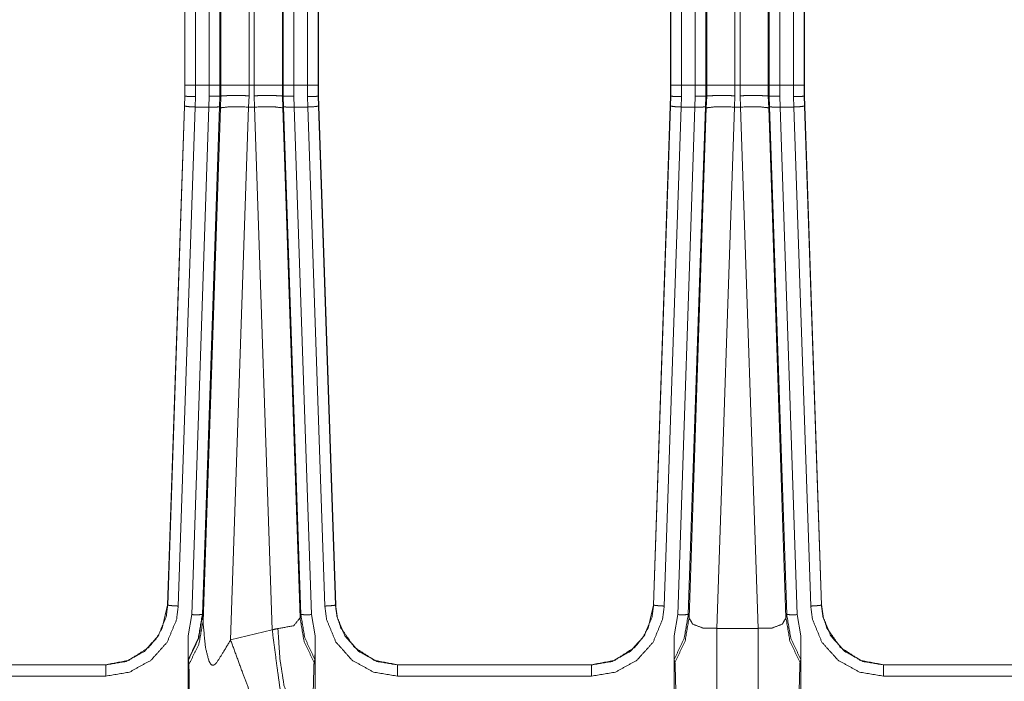
# Model space of a CAD drawing. Units: inches. Extents: x 0.56 to 9.71, y 2.86 to 7.28.
# Drawn here: x 2.31 to 3, y 3.91 to 4.38 of the extents above; entities that cross this region are included whole.
import ezdxf

# ---------------------------------------------------------------- set-up
doc = ezdxf.new("R2010")
doc.units = ezdxf.units.IN
doc.header["$MEASUREMENT"] = 0
doc.layers.add('1', color=7, linetype='Continuous', true_color=0xffffff)
doc.layers.add('Trimetric', color=7, linetype='Continuous', true_color=0xffffff)

msp = doc.modelspace()

# ---------------------------------------------------------------- linework, layer by layer
at = {"layer": '1', "color": 7, "linetype": 'Continuous', "lineweight": 13}
for p, q in [((2.44731, 4.96534), (2.44731, 4.32885)), ((2.46731, 4.32885), (2.46731, 4.96512)), ((2.47086, 4.96512), (2.47086, 4.32885)), ((2.49086, 4.32885), (2.49086, 4.96534)), ((2.79106, 4.96534), (2.79106, 4.32885)), ((2.81106, 4.32885), (2.81106, 4.96512)), ((2.81461, 4.96512), (2.81461, 4.32885)), ((2.83461, 4.32885), (2.83461, 4.96534)), ((2.43919, 4.32885), (2.43919, 4.91328)), ((2.44669, 4.91328), (2.44669, 4.32885)), ((2.49148, 4.32885), (2.49148, 4.91328)), ((2.49898, 4.91328), (2.49898, 4.32885)), ((2.50871, 4.32885), (2.50871, 4.91055)), ((2.51621, 4.91055), (2.51621, 4.32885)), ((2.51639, 4.91055), (2.51639, 4.32104)), ((2.78294, 4.32885), (2.78294, 4.91328)), ((2.79044, 4.91328), (2.79044, 4.32885)), ((2.83523, 4.32885), (2.83523, 4.91328)), ((2.84273, 4.91328), (2.84273, 4.32885)), ((2.85246, 4.32885), (2.85246, 4.91055)), ((2.85996, 4.91055), (2.85996, 4.32885)), ((2.86014, 4.91055), (2.86014, 4.32104)), ((2.42177, 4.32104), (2.42177, 4.91042)), ((2.42196, 4.32885), (2.42196, 4.91042)), ((2.42945, 4.91042), (2.42945, 4.32885)), ((2.76552, 4.32104), (2.76552, 4.91042)), ((2.76571, 4.32885), (2.76571, 4.91042)), ((2.7732, 4.91042), (2.7732, 4.32885)), ((2.42196, 4.32104), (2.42196, 4.32885)), ((2.43919, 4.32885), (2.42945, 4.32885)), ((2.42945, 4.32885), (2.42945, 4.32068)), ((2.43919, 4.32098), (2.43919, 4.32885)), ((2.44669, 4.32885), (2.44669, 4.32108)), ((2.44731, 4.32885), (2.44731, 4.32108)), ((2.47086, 4.32885), (2.46731, 4.32885)), ((2.46731, 4.32134), (2.46731, 4.32885)), ((2.47086, 4.32885), (2.47086, 4.32134)), ((2.49086, 4.32108), (2.49086, 4.32885)), ((2.49148, 4.32108), (2.49148, 4.32885)), ((2.50871, 4.32885), (2.49898, 4.32885)), ((2.49898, 4.32885), (2.49898, 4.32098)), ((2.50872, 4.32068), (2.50871, 4.32885)), ((2.51621, 4.32885), (2.51621, 4.32104)), ((2.76571, 4.32104), (2.76571, 4.32885)), ((2.78294, 4.32885), (2.7732, 4.32885)), ((2.7732, 4.32885), (2.7732, 4.32068)), ((2.78294, 4.32098), (2.78294, 4.32885)), ((2.79044, 4.32885), (2.79044, 4.32108)), ((2.79106, 4.32885), (2.79106, 4.32108)), ((2.81461, 4.32885), (2.81106, 4.32885)), ((2.81106, 4.32134), (2.81106, 4.32885)), ((2.81461, 4.32885), (2.81461, 4.32134)), ((2.83461, 4.32108), (2.83461, 4.32885)), ((2.83523, 4.32108), (2.83523, 4.32885)), ((2.85246, 4.32885), (2.84273, 4.32885)), ((2.84273, 4.32885), (2.84273, 4.32098)), ((2.85247, 4.32068), (2.85246, 4.32885)), ((2.85996, 4.32885), (2.85996, 4.32104)), ((2.42178, 4.32108), (2.40959, 3.96092)), ((2.42172, 4.31403), (2.42195, 4.32104)), ((2.42177, 4.32104), (2.42195, 4.32104)), ((2.42195, 4.32104), (2.42196, 4.32104)), ((2.42945, 4.32068), (2.42921, 4.31333)), ((2.43894, 4.31333), (2.43919, 4.32098)), ((2.44669, 4.32108), (2.44643, 4.31353)), ((2.44731, 4.32108), (2.44669, 4.32108)), ((2.44669, 4.32108), (2.44669, 4.32108)), ((2.44731, 4.32108), (2.44703, 4.31278)), ((2.44731, 4.32108), (2.44731, 4.32108)), ((2.46701, 4.31333), (2.46731, 4.32134)), ((2.47086, 4.32134), (2.47116, 4.31333)), ((2.49086, 4.32108), (2.49086, 4.32108)), ((2.49114, 4.31278), (2.49086, 4.32108)), ((2.49148, 4.32108), (2.49086, 4.32108)), ((2.49173, 4.31353), (2.49148, 4.32108)), ((2.49148, 4.32108), (2.49148, 4.32108)), ((2.49898, 4.32098), (2.49923, 4.31333)), ((2.50896, 4.31333), (2.50872, 4.32068)), ((2.51621, 4.32104), (2.51645, 4.31403)), ((2.51621, 4.32104), (2.51639, 4.32104)), ((2.51621, 4.32104), (2.51621, 4.32104)), ((2.52858, 3.96092), (2.51639, 4.32108)), ((2.76553, 4.32108), (2.75334, 3.96092)), ((2.76547, 4.31403), (2.7657, 4.32104)), ((2.76552, 4.32104), (2.7657, 4.32104)), ((2.7657, 4.32104), (2.76571, 4.32104)), ((2.7732, 4.32068), (2.77296, 4.31333)), ((2.78269, 4.31333), (2.78294, 4.32098)), ((2.79044, 4.32108), (2.79018, 4.31353)), ((2.79044, 4.32108), (2.79106, 4.32108)), ((2.79044, 4.32108), (2.79044, 4.32108)), ((2.79106, 4.32108), (2.79078, 4.31278)), ((2.79106, 4.32108), (2.79106, 4.32108)), ((2.81076, 4.31333), (2.81106, 4.32134)), ((2.81461, 4.32134), (2.81491, 4.31333)), ((2.83461, 4.32108), (2.83523, 4.32108)), ((2.83461, 4.32108), (2.83461, 4.32108)), ((2.83489, 4.31278), (2.83461, 4.32108)), ((2.83523, 4.32108), (2.83523, 4.32108)), ((2.83548, 4.31353), (2.83523, 4.32108)), ((2.84273, 4.32098), (2.84298, 4.31333)), ((2.85271, 4.31333), (2.85247, 4.32068)), ((2.85996, 4.32104), (2.86014, 4.32104)), ((2.85996, 4.32104), (2.8602, 4.31403)), ((2.85996, 4.32104), (2.85996, 4.32104)), ((2.87233, 3.96092), (2.86014, 4.32108)), ((2.40977, 3.96091), (2.42172, 4.31403)), ((2.42921, 4.31333), (2.41726, 3.9602)), ((2.42678, 3.9541), (2.43894, 4.31333)), ((2.42921, 4.31333), (2.43894, 4.31333)), ((2.44643, 4.31353), (2.43428, 3.95431)), ((2.44703, 4.31278), (2.43473, 3.94923)), ((2.45425, 3.93621), (2.46701, 4.31333)), ((2.46701, 4.31333), (2.47116, 4.31333)), ((2.47116, 4.31333), (2.48368, 3.94331)), ((2.50336, 3.95181), (2.49114, 4.31278)), ((2.50389, 3.95431), (2.49173, 4.31353)), ((2.49923, 4.31333), (2.50896, 4.31333)), ((2.49923, 4.31333), (2.51139, 3.9541)), ((2.52091, 3.9602), (2.50896, 4.31333)), ((2.51645, 4.31403), (2.5284, 3.96091)), ((2.75352, 3.96091), (2.76547, 4.31403)), ((2.77296, 4.31333), (2.76101, 3.9602)), ((2.77053, 3.9541), (2.78269, 4.31333)), ((2.77296, 4.31333), (2.78269, 4.31333)), ((2.79018, 4.31353), (2.77803, 3.95431)), ((2.79078, 4.31278), (2.77856, 3.95181)), ((2.79828, 3.94442), (2.81076, 4.31333)), ((2.81076, 4.31333), (2.81491, 4.31333)), ((2.81491, 4.31333), (2.82739, 3.94442)), ((2.84711, 3.95181), (2.83489, 4.31278)), ((2.84764, 3.95431), (2.83548, 4.31353)), ((2.84298, 4.31333), (2.85271, 4.31333)), ((2.84298, 4.31333), (2.85514, 3.9541)), ((2.86466, 3.9602), (2.85271, 4.31333)), ((2.8602, 4.31403), (2.87215, 3.96091)), ((2.40959, 3.96092), (2.40977, 3.96091)), ((2.40959, 3.96078), (2.40959, 3.96092)), ((2.40977, 3.96091), (2.40977, 3.96091)), ((2.5284, 3.96091), (2.52858, 3.96092)), ((2.5284, 3.96091), (2.5284, 3.96091)), ((2.52858, 3.96092), (2.52858, 3.96078)), ((2.75334, 3.96092), (2.75352, 3.96091)), ((2.75334, 3.96078), (2.75334, 3.96092)), ((2.75352, 3.96091), (2.75352, 3.96091)), ((2.87215, 3.96091), (2.87233, 3.96092)), ((2.87215, 3.96091), (2.87215, 3.96091)), ((2.87233, 3.96092), (2.87233, 3.96078)), ((2.42417, 3.93902), (2.42678, 3.9541)), ((2.43428, 3.95431), (2.43444, 3.95356)), ((2.43444, 3.95356), (2.43473, 3.94923)), ((2.50336, 3.95181), (2.50389, 3.95431)), ((2.51139, 3.9541), (2.514, 3.93902)), ((2.76792, 3.93902), (2.77053, 3.9541)), ((2.77803, 3.95431), (2.77856, 3.95181)), ((2.84711, 3.95181), (2.84764, 3.95431)), ((2.85514, 3.9541), (2.85775, 3.93902)), ((2.45425, 3.93621), (2.48368, 3.94331)), ((2.79828, 3.94442), (2.82739, 3.94442)), ((2.42417, 3.93902), (2.42417, 3.80908)), ((2.514, 3.93902), (2.514, 3.80908)), ((2.76792, 3.93902), (2.76792, 3.80908)), ((2.85775, 3.93902), (2.85775, 3.80908)), ((2.42441, 3.92186), (2.42429, 3.92233)), ((2.42474, 3.91879), (2.42441, 3.92186)), ((2.51332, 3.92021), (2.51388, 3.92233)), ((2.76859, 3.92021), (2.76804, 3.92233)), ((2.85707, 3.92021), (2.85763, 3.92233)), ((2.22851, 3.91864), (2.36591, 3.91864)), ((2.22851, 3.91856), (2.36591, 3.91856)), ((2.36591, 3.91856), (2.36591, 3.91864)), ((2.57226, 3.91864), (2.57226, 3.91856)), ((2.57226, 3.91864), (2.70966, 3.91864)), ((2.57226, 3.91856), (2.70966, 3.91856)), ((2.70966, 3.91856), (2.70966, 3.91864)), ((2.91601, 3.91864), (2.91601, 3.91856)), ((2.91601, 3.91864), (3.05341, 3.91864)), ((2.91601, 3.91856), (3.05341, 3.91856)), ((2.36591, 3.9106), (2.22851, 3.9106)), ((2.70966, 3.9106), (2.57226, 3.9106)), ((3.05341, 3.9106), (2.91601, 3.9106))]:
    msp.add_line(p, q, dxfattribs=at)
for points in [[(2.42196, 4.32885), (2.42945, 4.32885)], [(2.43919, 4.32885), (2.44669, 4.32885)], [(2.46731, 4.32885), (2.44731, 4.32885)], [(2.47086, 4.32885), (2.49086, 4.32885)], [(2.49898, 4.32885), (2.49148, 4.32885)], [(2.51621, 4.32885), (2.50871, 4.32885)], [(2.76571, 4.32885), (2.7732, 4.32885)], [(2.78294, 4.32885), (2.79044, 4.32885)], [(2.79106, 4.32885), (2.81106, 4.32885)], [(2.83461, 4.32885), (2.81461, 4.32885)], [(2.84273, 4.32885), (2.83523, 4.32885)], [(2.85996, 4.32885), (2.85246, 4.32885)], [(2.36591, 3.91856), (2.36591, 3.9106)], [(2.57226, 3.91856), (2.57226, 3.9106)], [(2.70966, 3.91856), (2.70966, 3.9106)], [(2.91601, 3.91856), (2.91601, 3.9106)]]:
    msp.add_open_spline(points, degree=1, dxfattribs=at)
for points, knots in [([(2.42195, 4.32104), (2.42246, 4.32095), (2.42376, 4.32086), (2.4257, 4.32077), (2.42806, 4.3207), (2.42914, 4.32068), (2.42945, 4.32068)], [0, 0, 0.068818, 0.241896, 0.500208, 0.814755, 0.958704, 1, 1]), ([(2.43919, 4.32098), (2.43949, 4.32097), (2.4407, 4.32096), (2.44305, 4.32095), (2.44496, 4.32097), (2.44622, 4.32101), (2.44669, 4.32108)], [0, 0, 0.039366, 0.201406, 0.514048, 0.768716, 0.93685, 1, 1]), ([(2.46731, 4.32134), (2.46685, 4.32134), (2.46328, 4.32139), (2.45702, 4.32142), (2.45192, 4.32138), (2.44856, 4.32126), (2.44731, 4.32108)], [0, 0, 0.022857, 0.201497, 0.514149, 0.768828, 0.936942, 1, 1]), ([(2.47086, 4.32134), (2.47132, 4.32134), (2.47489, 4.32139), (2.48115, 4.32142), (2.48625, 4.32138), (2.48961, 4.32126), (2.49086, 4.32108)], [0, 0, 0.022857, 0.201497, 0.514149, 0.768828, 0.936942, 1, 1]), ([(2.49898, 4.32098), (2.49868, 4.32097), (2.49746, 4.32096), (2.49512, 4.32095), (2.49321, 4.32097), (2.49195, 4.32101), (2.49148, 4.32108)], [0, 0, 0.039366, 0.201406, 0.514048, 0.768716, 0.93685, 1, 1]), ([(2.51621, 4.32104), (2.51571, 4.32095), (2.51441, 4.32086), (2.51247, 4.32077), (2.51011, 4.3207), (2.50903, 4.32068), (2.50872, 4.32068)], [0, 0, 0.068816, 0.241889, 0.500194, 0.814733, 0.958678, 1, 1]), ([(2.7657, 4.32104), (2.76621, 4.32095), (2.76751, 4.32086), (2.76945, 4.32077), (2.77181, 4.3207), (2.77289, 4.32068), (2.7732, 4.32068)], [0, 0, 0.068818, 0.241896, 0.500208, 0.814755, 0.958704, 1, 1]), ([(2.78294, 4.32098), (2.78324, 4.32097), (2.78445, 4.32096), (2.7868, 4.32095), (2.78871, 4.32097), (2.78997, 4.32101), (2.79044, 4.32108)], [0, 0, 0.039366, 0.201406, 0.514048, 0.768716, 0.93685, 1, 1]), ([(2.79106, 4.32108), (2.79231, 4.32126), (2.79567, 4.32138), (2.80077, 4.32142), (2.80703, 4.32139), (2.8106, 4.32134), (2.81106, 4.32134)], [0, 0, 0.063058, 0.231172, 0.485851, 0.798503, 0.977143, 1, 1]), ([(2.83461, 4.32108), (2.83336, 4.32126), (2.83, 4.32138), (2.8249, 4.32142), (2.81864, 4.32139), (2.81507, 4.32134), (2.81461, 4.32134)], [0, 0, 0.063058, 0.231172, 0.485851, 0.798503, 0.977143, 1, 1]), ([(2.84273, 4.32098), (2.84243, 4.32097), (2.84121, 4.32096), (2.83887, 4.32095), (2.83696, 4.32097), (2.8357, 4.32101), (2.83523, 4.32108)], [0, 0, 0.039366, 0.201406, 0.514048, 0.768716, 0.93685, 1, 1]), ([(2.85996, 4.32104), (2.85946, 4.32095), (2.85816, 4.32086), (2.85622, 4.32077), (2.85386, 4.3207), (2.85278, 4.32068), (2.85247, 4.32068)], [0, 0, 0.068816, 0.241889, 0.500194, 0.814733, 0.958678, 1, 1]), ([(2.42172, 4.31403), (2.424, 4.31363), (2.42921, 4.31333)], [0, 0, 0.307034, 1, 1]), ([(2.43894, 4.31333), (2.44419, 4.31328), (2.44643, 4.31353)], [0, 0, 0.699029, 1, 1]), ([(2.46701, 4.31333), (2.45302, 4.31344), (2.44703, 4.31278)], [0, 0, 0.699021, 1, 1]), ([(2.47116, 4.31333), (2.48515, 4.31344), (2.49114, 4.31278)], [0, 0, 0.699028, 1, 1]), ([(2.49923, 4.31333), (2.49398, 4.31328), (2.49173, 4.31353)], [0, 0, 0.699002, 1, 1]), ([(2.51645, 4.31403), (2.51417, 4.31363), (2.50896, 4.31333)], [0, 0, 0.307034, 1, 1]), ([(2.76547, 4.31403), (2.76775, 4.31363), (2.77296, 4.31333)], [0, 0, 0.307034, 1, 1]), ([(2.78269, 4.31333), (2.78794, 4.31328), (2.79018, 4.31353)], [0, 0, 0.699029, 1, 1]), ([(2.79078, 4.31278), (2.79677, 4.31344), (2.81076, 4.31333)], [0, 0, 0.300979, 1, 1]), ([(2.83489, 4.31278), (2.8289, 4.31344), (2.81491, 4.31333)], [0, 0, 0.300972, 1, 1]), ([(2.84298, 4.31333), (2.83773, 4.31328), (2.83548, 4.31353)], [0, 0, 0.699002, 1, 1]), ([(2.8602, 4.31403), (2.85792, 4.31363), (2.85271, 4.31333)], [0, 0, 0.307034, 1, 1]), ([(2.36591, 3.91856), (2.36591, 3.91856), (2.38038, 3.92102), (2.39324, 3.92813), (2.40304, 3.93909), (2.40869, 3.95271), (2.40977, 3.96091), (2.40977, 3.96091)], [0, 0, 0.000009, 0.218768, 0.437809, 0.656957, 0.876695, 0.999994, 1, 1]), ([(2.36591, 3.91864), (2.38211, 3.92176), (2.39627, 3.93093), (2.40157, 3.93711), (2.40584, 3.94463), (2.40959, 3.96092)], [0, 0, 0.246711, 0.499056, 0.620765, 0.749991, 1, 1]), ([(2.41726, 3.9602), (2.416, 3.95059), (2.40939, 3.93465), (2.39792, 3.92181), (2.38285, 3.91348), (2.36591, 3.9106)], [0, 0, 0.123348, 0.342982, 0.562108, 0.781193, 1, 1]), ([(2.40977, 3.96091), (2.41028, 3.96074), (2.41157, 3.96056), (2.4135, 3.96039), (2.41586, 3.96025), (2.41631, 3.96023), (2.41726, 3.9602)], [0, 0, 0.07055, 0.243384, 0.500671, 0.813746, 0.873673, 1, 1]), ([(2.5284, 3.96091), (2.52789, 3.96074), (2.5266, 3.96056), (2.52467, 3.96039), (2.52231, 3.96025), (2.52186, 3.96023), (2.52091, 3.9602)], [0, 0, 0.070524, 0.243385, 0.500645, 0.81372, 0.873646, 1, 1]), ([(2.57226, 3.9106), (2.55532, 3.91348), (2.54025, 3.92181), (2.52878, 3.93465), (2.52217, 3.95059), (2.52091, 3.9602)], [0, 0, 0.218807, 0.43789, 0.657018, 0.876652, 1, 1]), ([(2.5284, 3.96091), (2.5284, 3.96091), (2.52948, 3.95271), (2.53513, 3.93909), (2.54493, 3.92813), (2.55779, 3.92102), (2.57226, 3.91856)], [0, 0, 0.000006, 0.1233, 0.343044, 0.56219, 0.781235, 1, 1]), ([(2.52858, 3.96092), (2.52981, 3.95203), (2.53233, 3.94463), (2.5419, 3.93093), (2.55606, 3.92176), (2.57226, 3.91864)], [0, 0, 0.134153, 0.251156, 0.500942, 0.753287, 1, 1]), ([(2.70966, 3.91856), (2.70966, 3.91856), (2.72413, 3.92102), (2.73699, 3.92813), (2.74679, 3.93909), (2.75244, 3.95271), (2.75352, 3.96091), (2.75352, 3.96091)], [0, 0, 0.000009, 0.218768, 0.437809, 0.656957, 0.876695, 0.999994, 1, 1]), ([(2.70966, 3.91864), (2.72586, 3.92176), (2.74002, 3.93093), (2.74532, 3.93711), (2.74959, 3.94463), (2.75334, 3.96092)], [0, 0, 0.246711, 0.499056, 0.620765, 0.749991, 1, 1]), ([(2.76101, 3.9602), (2.75975, 3.95059), (2.75314, 3.93465), (2.74167, 3.92181), (2.7266, 3.91348), (2.70966, 3.9106)], [0, 0, 0.123348, 0.342982, 0.562108, 0.781193, 1, 1]), ([(2.75352, 3.96091), (2.75403, 3.96074), (2.75532, 3.96056), (2.75725, 3.96039), (2.75961, 3.96025), (2.76006, 3.96023), (2.76101, 3.9602)], [0, 0, 0.07055, 0.243384, 0.500671, 0.813746, 0.873673, 1, 1]), ([(2.87215, 3.96091), (2.87164, 3.96074), (2.87035, 3.96056), (2.86842, 3.96039), (2.86606, 3.96025), (2.86561, 3.96023), (2.86466, 3.9602)], [0, 0, 0.070524, 0.243385, 0.500645, 0.81372, 0.873646, 1, 1]), ([(2.91601, 3.9106), (2.89907, 3.91348), (2.884, 3.92181), (2.87253, 3.93465), (2.86592, 3.95059), (2.86466, 3.9602)], [0, 0, 0.218807, 0.43789, 0.657018, 0.876652, 1, 1]), ([(2.87215, 3.96091), (2.87215, 3.96091), (2.87323, 3.95271), (2.87888, 3.93909), (2.88868, 3.92813), (2.90154, 3.92102), (2.91601, 3.91856)], [0, 0, 0.000006, 0.1233, 0.343044, 0.56219, 0.781235, 1, 1]), ([(2.87233, 3.96092), (2.87356, 3.95203), (2.87608, 3.94463), (2.88565, 3.93093), (2.89981, 3.92176), (2.91601, 3.91864)], [0, 0, 0.134153, 0.251156, 0.500942, 0.753287, 1, 1]), ([(2.43428, 3.95431), (2.43144, 3.93763), (2.42429, 3.92233)], [0, 0, 0.500301, 1, 1]), ([(2.43444, 3.95356), (2.43158, 3.93703), (2.42441, 3.92186)], [0, 0, 0.499846, 1, 1]), ([(2.42678, 3.9541), (2.43203, 3.95406), (2.43428, 3.95431)], [0, 0, 0.699025, 1, 1]), ([(2.48773, 3.9442), (2.49896, 3.9463), (2.50336, 3.95181)], [0, 0, 0.618606, 1, 1]), ([(2.50336, 3.95181), (2.5062, 3.93534), (2.51332, 3.92021)], [0, 0, 0.499856, 1, 1]), ([(2.51388, 3.92233), (2.50673, 3.93763), (2.50389, 3.95431)], [0, 0, 0.4997, 1, 1]), ([(2.51139, 3.9541), (2.50614, 3.95406), (2.50389, 3.95431)], [0, 0, 0.699006, 1, 1]), ([(2.77803, 3.95431), (2.77519, 3.93763), (2.76804, 3.92233)], [0, 0, 0.500301, 1, 1]), ([(2.77856, 3.95181), (2.77572, 3.93534), (2.76859, 3.92021)], [0, 0, 0.499855, 1, 1]), ([(2.77053, 3.9541), (2.77578, 3.95406), (2.77803, 3.95431)], [0, 0, 0.699025, 1, 1]), ([(2.77856, 3.95181), (2.7812, 3.94735), (2.7884, 3.94465), (2.79828, 3.94442)], [0, 0, 0.227951, 0.565796, 1, 1]), ([(2.82739, 3.94442), (2.83727, 3.94465), (2.84447, 3.94735), (2.84711, 3.95181)], [0, 0, 0.434206, 0.772053, 1, 1]), ([(2.84711, 3.95181), (2.84995, 3.93534), (2.85707, 3.92021)], [0, 0, 0.499856, 1, 1]), ([(2.85763, 3.92233), (2.85048, 3.93763), (2.84764, 3.95431)], [0, 0, 0.4997, 1, 1]), ([(2.85514, 3.9541), (2.84989, 3.95406), (2.84764, 3.95431)], [0, 0, 0.699006, 1, 1]), ([(2.43473, 3.94923), (2.43186, 3.93337), (2.42474, 3.91879)], [0, 0, 0.498432, 1, 1]), ([(2.43473, 3.94923), (2.43638, 3.93138), (2.43888, 3.9214), (2.44007, 3.91925), (2.4407, 3.91865), (2.44148, 3.91833), (2.44226, 3.91841), (2.44312, 3.91889), (2.44451, 3.9203), (2.44888, 3.92721), (2.45425, 3.93621)], [0, 0, 0.327272, 0.514914, 0.559753, 0.575656, 0.591141, 0.60537, 0.62338, 0.659454, 0.808677, 1, 1]), ([(2.48368, 3.94331), (2.48674, 3.94414), (2.48773, 3.9442)], [0, 0, 0.761246, 1, 1]), ([(2.48368, 3.94331), (2.48726, 3.91593), (2.49008, 3.89522), (2.49153, 3.88558)], [0, 0, 0.473871, 0.832689, 1, 1]), ([(2.48773, 3.9442), (2.48916, 3.92258), (2.49202, 3.90425), (2.49597, 3.89154), (2.50048, 3.88608)], [0, 0, 0.357445, 0.663515, 0.883002, 1, 1]), ([(2.79828, 3.94442), (2.79828, 3.90428), (2.79828, 3.88596)], [0, 0, 0.686601, 1, 1]), ([(2.82739, 3.94442), (2.82739, 3.90428), (2.82739, 3.88596)], [0, 0, 0.686601, 1, 1]), ([(2.42429, 3.92233), (2.42426, 3.9227), (2.42423, 3.92376), (2.42421, 3.92609), (2.42418, 3.93124), (2.42417, 3.93902)], [0, 0, 0.022071, 0.085441, 0.225196, 0.533974, 1, 1]), ([(2.45425, 3.93621), (2.46317, 3.91182), (2.47042, 3.8927), (2.47466, 3.88242)], [0, 0, 0.451334, 0.806721, 1, 1]), ([(2.514, 3.93902), (2.51399, 3.9312), (2.51397, 3.92654), (2.51394, 3.92423), (2.51392, 3.92293), (2.51389, 3.92239), (2.51388, 3.92233)], [0, 0, 0.468704, 0.747706, 0.886238, 0.963868, 0.996186, 1, 1]), ([(2.76804, 3.92233), (2.76801, 3.9227), (2.76798, 3.92376), (2.76796, 3.92609), (2.76793, 3.93124), (2.76792, 3.93902)], [0, 0, 0.022071, 0.085441, 0.225196, 0.533974, 1, 1]), ([(2.85775, 3.93902), (2.85774, 3.9312), (2.85772, 3.92654), (2.85769, 3.92423), (2.85767, 3.92293), (2.85764, 3.92239), (2.85763, 3.92233)], [0, 0, 0.468704, 0.747706, 0.886238, 0.963868, 0.996186, 1, 1]), ([(2.42539, 3.87584), (2.4251, 3.8927), (2.42493, 3.90808), (2.42485, 3.91441), (2.42478, 3.91761), (2.42474, 3.91879)], [0, 0, 0.392389, 0.750698, 0.89797, 0.972553, 1, 1]), ([(2.51205, 3.88631), (2.51258, 3.89505), (2.51316, 3.91737), (2.5133, 3.92004), (2.51332, 3.92021)], [0, 0, 0.258112, 0.916097, 0.994944, 1, 1]), ([(2.76987, 3.88631), (2.76934, 3.89505), (2.76876, 3.91737), (2.76862, 3.92004), (2.76859, 3.92021)], [0, 0, 0.258112, 0.916098, 0.994945, 1, 1]), ([(2.8558, 3.88631), (2.85633, 3.89505), (2.85691, 3.91737), (2.85705, 3.92004), (2.85707, 3.92021)], [0, 0, 0.258112, 0.916097, 0.994944, 1, 1])]:
    msp.add_open_spline(points, degree=1, knots=knots, dxfattribs=at)
at = {"layer": 'Trimetric', "color": 7, "linetype": 'Continuous', "lineweight": 13}
for p, q in [((2.44731, 4.96534), (2.44731, 4.32885)), ((2.46731, 4.32885), (2.46731, 4.96512)), ((2.47086, 4.96512), (2.47086, 4.32885)), ((2.49086, 4.32885), (2.49086, 4.96534)), ((2.79106, 4.96534), (2.79106, 4.32885)), ((2.81106, 4.32885), (2.81106, 4.96512)), ((2.81461, 4.96512), (2.81461, 4.32885)), ((2.83461, 4.32885), (2.83461, 4.96534)), ((2.43919, 4.32885), (2.43919, 4.91328)), ((2.44669, 4.91328), (2.44669, 4.32885)), ((2.49148, 4.32885), (2.49148, 4.91328)), ((2.49898, 4.91328), (2.49898, 4.32885)), ((2.50871, 4.32885), (2.50871, 4.91055)), ((2.51621, 4.91055), (2.51621, 4.32885)), ((2.51639, 4.91055), (2.51639, 4.32104)), ((2.78294, 4.32885), (2.78294, 4.91328)), ((2.79044, 4.91328), (2.79044, 4.32885)), ((2.83523, 4.32885), (2.83523, 4.91328)), ((2.84273, 4.91328), (2.84273, 4.32885)), ((2.85246, 4.32885), (2.85246, 4.91055)), ((2.85996, 4.91055), (2.85996, 4.32885)), ((2.86014, 4.91055), (2.86014, 4.32104)), ((2.42177, 4.32104), (2.42177, 4.91042)), ((2.42196, 4.32885), (2.42196, 4.91042)), ((2.42945, 4.91042), (2.42945, 4.32885)), ((2.76552, 4.32104), (2.76552, 4.91042)), ((2.76571, 4.32885), (2.76571, 4.91042)), ((2.7732, 4.91042), (2.7732, 4.32885)), ((2.42196, 4.32104), (2.42196, 4.32885)), ((2.43919, 4.32885), (2.42945, 4.32885)), ((2.42945, 4.32885), (2.42945, 4.32068)), ((2.43919, 4.32098), (2.43919, 4.32885)), ((2.44669, 4.32885), (2.44669, 4.32108)), ((2.44731, 4.32885), (2.44731, 4.32108)), ((2.47086, 4.32885), (2.46731, 4.32885)), ((2.46731, 4.32134), (2.46731, 4.32885)), ((2.47086, 4.32885), (2.47086, 4.32134)), ((2.49086, 4.32108), (2.49086, 4.32885)), ((2.49148, 4.32108), (2.49148, 4.32885)), ((2.50871, 4.32885), (2.49898, 4.32885)), ((2.49898, 4.32885), (2.49898, 4.32098)), ((2.50872, 4.32068), (2.50871, 4.32885)), ((2.51621, 4.32885), (2.51621, 4.32104)), ((2.76571, 4.32104), (2.76571, 4.32885)), ((2.78294, 4.32885), (2.7732, 4.32885)), ((2.7732, 4.32885), (2.7732, 4.32068)), ((2.78294, 4.32098), (2.78294, 4.32885)), ((2.79044, 4.32885), (2.79044, 4.32108)), ((2.79106, 4.32885), (2.79106, 4.32108)), ((2.81461, 4.32885), (2.81106, 4.32885)), ((2.81106, 4.32134), (2.81106, 4.32885)), ((2.81461, 4.32885), (2.81461, 4.32134)), ((2.83461, 4.32108), (2.83461, 4.32885)), ((2.83523, 4.32108), (2.83523, 4.32885)), ((2.85246, 4.32885), (2.84273, 4.32885)), ((2.84273, 4.32885), (2.84273, 4.32098)), ((2.85247, 4.32068), (2.85246, 4.32885)), ((2.85996, 4.32885), (2.85996, 4.32104)), ((2.42178, 4.32108), (2.40959, 3.96092)), ((2.42172, 4.31403), (2.42195, 4.32104)), ((2.42177, 4.32104), (2.42195, 4.32104)), ((2.42195, 4.32104), (2.42196, 4.32104)), ((2.42945, 4.32068), (2.42921, 4.31333)), ((2.43894, 4.31333), (2.43919, 4.32098)), ((2.44669, 4.32108), (2.44643, 4.31353)), ((2.44731, 4.32108), (2.44669, 4.32108)), ((2.44669, 4.32108), (2.44669, 4.32108)), ((2.44731, 4.32108), (2.44703, 4.31278)), ((2.44731, 4.32108), (2.44731, 4.32108)), ((2.46701, 4.31333), (2.46731, 4.32134)), ((2.47086, 4.32134), (2.47116, 4.31333)), ((2.49086, 4.32108), (2.49086, 4.32108)), ((2.49114, 4.31278), (2.49086, 4.32108)), ((2.49148, 4.32108), (2.49086, 4.32108)), ((2.49173, 4.31353), (2.49148, 4.32108)), ((2.49148, 4.32108), (2.49148, 4.32108)), ((2.49898, 4.32098), (2.49923, 4.31333)), ((2.50896, 4.31333), (2.50872, 4.32068)), ((2.51621, 4.32104), (2.51645, 4.31403)), ((2.51621, 4.32104), (2.51639, 4.32104)), ((2.51621, 4.32104), (2.51621, 4.32104)), ((2.52858, 3.96092), (2.51639, 4.32108)), ((2.76553, 4.32108), (2.75334, 3.96092)), ((2.76547, 4.31403), (2.7657, 4.32104)), ((2.76552, 4.32104), (2.7657, 4.32104)), ((2.7657, 4.32104), (2.76571, 4.32104)), ((2.7732, 4.32068), (2.77296, 4.31333)), ((2.78269, 4.31333), (2.78294, 4.32098)), ((2.79044, 4.32108), (2.79018, 4.31353)), ((2.79044, 4.32108), (2.79106, 4.32108)), ((2.79044, 4.32108), (2.79044, 4.32108)), ((2.79106, 4.32108), (2.79078, 4.31278)), ((2.79106, 4.32108), (2.79106, 4.32108)), ((2.81076, 4.31333), (2.81106, 4.32134)), ((2.81461, 4.32134), (2.81491, 4.31333)), ((2.83461, 4.32108), (2.83523, 4.32108)), ((2.83461, 4.32108), (2.83461, 4.32108)), ((2.83489, 4.31278), (2.83461, 4.32108)), ((2.83523, 4.32108), (2.83523, 4.32108)), ((2.83548, 4.31353), (2.83523, 4.32108)), ((2.84273, 4.32098), (2.84298, 4.31333)), ((2.85271, 4.31333), (2.85247, 4.32068)), ((2.85996, 4.32104), (2.86014, 4.32104)), ((2.85996, 4.32104), (2.8602, 4.31403)), ((2.85996, 4.32104), (2.85996, 4.32104)), ((2.87233, 3.96092), (2.86014, 4.32108)), ((2.40977, 3.96091), (2.42172, 4.31403)), ((2.42921, 4.31333), (2.41726, 3.9602)), ((2.42678, 3.9541), (2.43894, 4.31333)), ((2.42921, 4.31333), (2.43894, 4.31333)), ((2.44643, 4.31353), (2.43428, 3.95431)), ((2.44703, 4.31278), (2.43473, 3.94923)), ((2.45425, 3.93621), (2.46701, 4.31333)), ((2.46701, 4.31333), (2.47116, 4.31333)), ((2.47116, 4.31333), (2.48368, 3.94331)), ((2.50336, 3.95181), (2.49114, 4.31278)), ((2.50389, 3.95431), (2.49173, 4.31353)), ((2.49923, 4.31333), (2.50896, 4.31333)), ((2.49923, 4.31333), (2.51139, 3.9541)), ((2.52091, 3.9602), (2.50896, 4.31333)), ((2.51645, 4.31403), (2.5284, 3.96091)), ((2.75352, 3.96091), (2.76547, 4.31403)), ((2.77296, 4.31333), (2.76101, 3.9602)), ((2.77053, 3.9541), (2.78269, 4.31333)), ((2.77296, 4.31333), (2.78269, 4.31333)), ((2.79018, 4.31353), (2.77803, 3.95431)), ((2.79078, 4.31278), (2.77856, 3.95181)), ((2.79828, 3.94442), (2.81076, 4.31333)), ((2.81076, 4.31333), (2.81491, 4.31333)), ((2.81491, 4.31333), (2.82739, 3.94442)), ((2.84711, 3.95181), (2.83489, 4.31278)), ((2.84764, 3.95431), (2.83548, 4.31353)), ((2.84298, 4.31333), (2.85271, 4.31333)), ((2.84298, 4.31333), (2.85514, 3.9541)), ((2.86466, 3.9602), (2.85271, 4.31333)), ((2.8602, 4.31403), (2.87215, 3.96091)), ((2.40959, 3.96092), (2.40977, 3.96091)), ((2.40959, 3.96078), (2.40959, 3.96092)), ((2.40977, 3.96091), (2.40977, 3.96091)), ((2.5284, 3.96091), (2.52858, 3.96092)), ((2.5284, 3.96091), (2.5284, 3.96091)), ((2.52858, 3.96092), (2.52858, 3.96078)), ((2.75334, 3.96092), (2.75352, 3.96091)), ((2.75334, 3.96078), (2.75334, 3.96092)), ((2.75352, 3.96091), (2.75352, 3.96091)), ((2.87215, 3.96091), (2.87233, 3.96092)), ((2.87215, 3.96091), (2.87215, 3.96091)), ((2.87233, 3.96092), (2.87233, 3.96078)), ((2.42417, 3.93902), (2.42678, 3.9541)), ((2.43428, 3.95431), (2.43444, 3.95356)), ((2.43444, 3.95356), (2.43473, 3.94923)), ((2.50336, 3.95181), (2.50389, 3.95431)), ((2.51139, 3.9541), (2.514, 3.93902)), ((2.76792, 3.93902), (2.77053, 3.9541)), ((2.77803, 3.95431), (2.77856, 3.95181)), ((2.84711, 3.95181), (2.84764, 3.95431)), ((2.85514, 3.9541), (2.85775, 3.93902)), ((2.45425, 3.93621), (2.48368, 3.94331)), ((2.79828, 3.94442), (2.82739, 3.94442)), ((2.42417, 3.93902), (2.42417, 3.80908)), ((2.514, 3.93902), (2.514, 3.80908)), ((2.76792, 3.93902), (2.76792, 3.80908)), ((2.85775, 3.93902), (2.85775, 3.80908)), ((2.42441, 3.92186), (2.42429, 3.92233)), ((2.42474, 3.91879), (2.42441, 3.92186)), ((2.51332, 3.92021), (2.51388, 3.92233)), ((2.76859, 3.92021), (2.76804, 3.92233)), ((2.85707, 3.92021), (2.85763, 3.92233)), ((2.22851, 3.91864), (2.36591, 3.91864)), ((2.22851, 3.91856), (2.36591, 3.91856)), ((2.36591, 3.91856), (2.36591, 3.91864)), ((2.57226, 3.91864), (2.57226, 3.91856)), ((2.57226, 3.91864), (2.70966, 3.91864)), ((2.57226, 3.91856), (2.70966, 3.91856)), ((2.70966, 3.91856), (2.70966, 3.91864)), ((2.91601, 3.91864), (2.91601, 3.91856)), ((2.91601, 3.91864), (3.05341, 3.91864)), ((2.91601, 3.91856), (3.05341, 3.91856)), ((2.36591, 3.9106), (2.22851, 3.9106)), ((2.70966, 3.9106), (2.57226, 3.9106)), ((3.05341, 3.9106), (2.91601, 3.9106))]:
    msp.add_line(p, q, dxfattribs=at)
for points in [[(2.42196, 4.32885), (2.42945, 4.32885)], [(2.43919, 4.32885), (2.44669, 4.32885)], [(2.46731, 4.32885), (2.44731, 4.32885)], [(2.47086, 4.32885), (2.49086, 4.32885)], [(2.49898, 4.32885), (2.49148, 4.32885)], [(2.51621, 4.32885), (2.50871, 4.32885)], [(2.76571, 4.32885), (2.7732, 4.32885)], [(2.78294, 4.32885), (2.79044, 4.32885)], [(2.79106, 4.32885), (2.81106, 4.32885)], [(2.83461, 4.32885), (2.81461, 4.32885)], [(2.84273, 4.32885), (2.83523, 4.32885)], [(2.85996, 4.32885), (2.85246, 4.32885)], [(2.36591, 3.91856), (2.36591, 3.9106)], [(2.57226, 3.91856), (2.57226, 3.9106)], [(2.70966, 3.91856), (2.70966, 3.9106)], [(2.91601, 3.91856), (2.91601, 3.9106)]]:
    msp.add_open_spline(points, degree=1, dxfattribs=at)
for points, knots in [([(2.42195, 4.32104), (2.42246, 4.32095), (2.42376, 4.32086), (2.4257, 4.32077), (2.42806, 4.3207), (2.42914, 4.32068), (2.42945, 4.32068)], [0, 0, 0.068818, 0.241896, 0.500208, 0.814755, 0.958704, 1, 1]), ([(2.43919, 4.32098), (2.43949, 4.32097), (2.4407, 4.32096), (2.44305, 4.32095), (2.44496, 4.32097), (2.44622, 4.32101), (2.44669, 4.32108)], [0, 0, 0.039366, 0.201406, 0.514048, 0.768716, 0.93685, 1, 1]), ([(2.46731, 4.32134), (2.46685, 4.32134), (2.46328, 4.32139), (2.45702, 4.32142), (2.45192, 4.32138), (2.44856, 4.32126), (2.44731, 4.32108)], [0, 0, 0.022857, 0.201497, 0.514149, 0.768828, 0.936942, 1, 1]), ([(2.47086, 4.32134), (2.47132, 4.32134), (2.47489, 4.32139), (2.48115, 4.32142), (2.48625, 4.32138), (2.48961, 4.32126), (2.49086, 4.32108)], [0, 0, 0.022857, 0.201497, 0.514149, 0.768828, 0.936942, 1, 1]), ([(2.49898, 4.32098), (2.49868, 4.32097), (2.49746, 4.32096), (2.49512, 4.32095), (2.49321, 4.32097), (2.49195, 4.32101), (2.49148, 4.32108)], [0, 0, 0.039366, 0.201406, 0.514048, 0.768716, 0.93685, 1, 1]), ([(2.51621, 4.32104), (2.51571, 4.32095), (2.51441, 4.32086), (2.51247, 4.32077), (2.51011, 4.3207), (2.50903, 4.32068), (2.50872, 4.32068)], [0, 0, 0.068816, 0.241889, 0.500194, 0.814733, 0.958678, 1, 1]), ([(2.7657, 4.32104), (2.76621, 4.32095), (2.76751, 4.32086), (2.76945, 4.32077), (2.77181, 4.3207), (2.77289, 4.32068), (2.7732, 4.32068)], [0, 0, 0.068818, 0.241896, 0.500208, 0.814755, 0.958704, 1, 1]), ([(2.78294, 4.32098), (2.78324, 4.32097), (2.78445, 4.32096), (2.7868, 4.32095), (2.78871, 4.32097), (2.78997, 4.32101), (2.79044, 4.32108)], [0, 0, 0.039366, 0.201406, 0.514048, 0.768716, 0.93685, 1, 1]), ([(2.79106, 4.32108), (2.79231, 4.32126), (2.79567, 4.32138), (2.80077, 4.32142), (2.80703, 4.32139), (2.8106, 4.32134), (2.81106, 4.32134)], [0, 0, 0.063058, 0.231172, 0.485851, 0.798503, 0.977143, 1, 1]), ([(2.83461, 4.32108), (2.83336, 4.32126), (2.83, 4.32138), (2.8249, 4.32142), (2.81864, 4.32139), (2.81507, 4.32134), (2.81461, 4.32134)], [0, 0, 0.063058, 0.231172, 0.485851, 0.798503, 0.977143, 1, 1]), ([(2.84273, 4.32098), (2.84243, 4.32097), (2.84121, 4.32096), (2.83887, 4.32095), (2.83696, 4.32097), (2.8357, 4.32101), (2.83523, 4.32108)], [0, 0, 0.039366, 0.201406, 0.514048, 0.768716, 0.93685, 1, 1]), ([(2.85996, 4.32104), (2.85946, 4.32095), (2.85816, 4.32086), (2.85622, 4.32077), (2.85386, 4.3207), (2.85278, 4.32068), (2.85247, 4.32068)], [0, 0, 0.068816, 0.241889, 0.500194, 0.814733, 0.958678, 1, 1]), ([(2.42172, 4.31403), (2.424, 4.31363), (2.42921, 4.31333)], [0, 0, 0.307034, 1, 1]), ([(2.43894, 4.31333), (2.44419, 4.31328), (2.44643, 4.31353)], [0, 0, 0.699029, 1, 1]), ([(2.46701, 4.31333), (2.45302, 4.31344), (2.44703, 4.31278)], [0, 0, 0.699021, 1, 1]), ([(2.47116, 4.31333), (2.48515, 4.31344), (2.49114, 4.31278)], [0, 0, 0.699028, 1, 1]), ([(2.49923, 4.31333), (2.49398, 4.31328), (2.49173, 4.31353)], [0, 0, 0.699002, 1, 1]), ([(2.51645, 4.31403), (2.51417, 4.31363), (2.50896, 4.31333)], [0, 0, 0.307034, 1, 1]), ([(2.76547, 4.31403), (2.76775, 4.31363), (2.77296, 4.31333)], [0, 0, 0.307034, 1, 1]), ([(2.78269, 4.31333), (2.78794, 4.31328), (2.79018, 4.31353)], [0, 0, 0.699029, 1, 1]), ([(2.79078, 4.31278), (2.79677, 4.31344), (2.81076, 4.31333)], [0, 0, 0.300979, 1, 1]), ([(2.83489, 4.31278), (2.8289, 4.31344), (2.81491, 4.31333)], [0, 0, 0.300972, 1, 1]), ([(2.84298, 4.31333), (2.83773, 4.31328), (2.83548, 4.31353)], [0, 0, 0.699002, 1, 1]), ([(2.8602, 4.31403), (2.85792, 4.31363), (2.85271, 4.31333)], [0, 0, 0.307034, 1, 1]), ([(2.36591, 3.91856), (2.36591, 3.91856), (2.38038, 3.92102), (2.39324, 3.92813), (2.40304, 3.93909), (2.40869, 3.95271), (2.40977, 3.96091), (2.40977, 3.96091)], [0, 0, 0.000009, 0.218768, 0.437809, 0.656957, 0.876695, 0.999994, 1, 1]), ([(2.36591, 3.91864), (2.38211, 3.92176), (2.39627, 3.93093), (2.40157, 3.93711), (2.40584, 3.94463), (2.40959, 3.96092)], [0, 0, 0.246711, 0.499056, 0.620765, 0.749991, 1, 1]), ([(2.41726, 3.9602), (2.416, 3.95059), (2.40939, 3.93465), (2.39792, 3.92181), (2.38285, 3.91348), (2.36591, 3.9106)], [0, 0, 0.123348, 0.342982, 0.562108, 0.781193, 1, 1]), ([(2.40977, 3.96091), (2.41028, 3.96074), (2.41157, 3.96056), (2.4135, 3.96039), (2.41586, 3.96025), (2.41631, 3.96023), (2.41726, 3.9602)], [0, 0, 0.07055, 0.243384, 0.500671, 0.813746, 0.873673, 1, 1]), ([(2.5284, 3.96091), (2.52789, 3.96074), (2.5266, 3.96056), (2.52467, 3.96039), (2.52231, 3.96025), (2.52186, 3.96023), (2.52091, 3.9602)], [0, 0, 0.070524, 0.243385, 0.500645, 0.81372, 0.873646, 1, 1]), ([(2.57226, 3.9106), (2.55532, 3.91348), (2.54025, 3.92181), (2.52878, 3.93465), (2.52217, 3.95059), (2.52091, 3.9602)], [0, 0, 0.218807, 0.43789, 0.657018, 0.876652, 1, 1]), ([(2.5284, 3.96091), (2.5284, 3.96091), (2.52948, 3.95271), (2.53513, 3.93909), (2.54493, 3.92813), (2.55779, 3.92102), (2.57226, 3.91856)], [0, 0, 0.000006, 0.1233, 0.343044, 0.56219, 0.781235, 1, 1]), ([(2.52858, 3.96092), (2.52981, 3.95203), (2.53233, 3.94463), (2.5419, 3.93093), (2.55606, 3.92176), (2.57226, 3.91864)], [0, 0, 0.134153, 0.251156, 0.500942, 0.753287, 1, 1]), ([(2.70966, 3.91856), (2.70966, 3.91856), (2.72413, 3.92102), (2.73699, 3.92813), (2.74679, 3.93909), (2.75244, 3.95271), (2.75352, 3.96091), (2.75352, 3.96091)], [0, 0, 0.000009, 0.218768, 0.437809, 0.656957, 0.876695, 0.999994, 1, 1]), ([(2.70966, 3.91864), (2.72586, 3.92176), (2.74002, 3.93093), (2.74532, 3.93711), (2.74959, 3.94463), (2.75334, 3.96092)], [0, 0, 0.246711, 0.499056, 0.620765, 0.749991, 1, 1]), ([(2.76101, 3.9602), (2.75975, 3.95059), (2.75314, 3.93465), (2.74167, 3.92181), (2.7266, 3.91348), (2.70966, 3.9106)], [0, 0, 0.123348, 0.342982, 0.562108, 0.781193, 1, 1]), ([(2.75352, 3.96091), (2.75403, 3.96074), (2.75532, 3.96056), (2.75725, 3.96039), (2.75961, 3.96025), (2.76006, 3.96023), (2.76101, 3.9602)], [0, 0, 0.07055, 0.243384, 0.500671, 0.813746, 0.873673, 1, 1]), ([(2.87215, 3.96091), (2.87164, 3.96074), (2.87035, 3.96056), (2.86842, 3.96039), (2.86606, 3.96025), (2.86561, 3.96023), (2.86466, 3.9602)], [0, 0, 0.070524, 0.243385, 0.500645, 0.81372, 0.873646, 1, 1]), ([(2.91601, 3.9106), (2.89907, 3.91348), (2.884, 3.92181), (2.87253, 3.93465), (2.86592, 3.95059), (2.86466, 3.9602)], [0, 0, 0.218807, 0.43789, 0.657018, 0.876652, 1, 1]), ([(2.87215, 3.96091), (2.87215, 3.96091), (2.87323, 3.95271), (2.87888, 3.93909), (2.88868, 3.92813), (2.90154, 3.92102), (2.91601, 3.91856)], [0, 0, 0.000006, 0.1233, 0.343044, 0.56219, 0.781235, 1, 1]), ([(2.87233, 3.96092), (2.87356, 3.95203), (2.87608, 3.94463), (2.88565, 3.93093), (2.89981, 3.92176), (2.91601, 3.91864)], [0, 0, 0.134153, 0.251156, 0.500942, 0.753287, 1, 1]), ([(2.43428, 3.95431), (2.43144, 3.93763), (2.42429, 3.92233)], [0, 0, 0.500301, 1, 1]), ([(2.43444, 3.95356), (2.43158, 3.93703), (2.42441, 3.92186)], [0, 0, 0.499846, 1, 1]), ([(2.42678, 3.9541), (2.43203, 3.95406), (2.43428, 3.95431)], [0, 0, 0.699025, 1, 1]), ([(2.48773, 3.9442), (2.49896, 3.9463), (2.50336, 3.95181)], [0, 0, 0.618606, 1, 1]), ([(2.50336, 3.95181), (2.5062, 3.93534), (2.51332, 3.92021)], [0, 0, 0.499856, 1, 1]), ([(2.51388, 3.92233), (2.50673, 3.93763), (2.50389, 3.95431)], [0, 0, 0.4997, 1, 1]), ([(2.51139, 3.9541), (2.50614, 3.95406), (2.50389, 3.95431)], [0, 0, 0.699006, 1, 1]), ([(2.77803, 3.95431), (2.77519, 3.93763), (2.76804, 3.92233)], [0, 0, 0.500301, 1, 1]), ([(2.77856, 3.95181), (2.77572, 3.93534), (2.76859, 3.92021)], [0, 0, 0.499855, 1, 1]), ([(2.77053, 3.9541), (2.77578, 3.95406), (2.77803, 3.95431)], [0, 0, 0.699025, 1, 1]), ([(2.77856, 3.95181), (2.7812, 3.94735), (2.7884, 3.94465), (2.79828, 3.94442)], [0, 0, 0.227951, 0.565796, 1, 1]), ([(2.82739, 3.94442), (2.83727, 3.94465), (2.84447, 3.94735), (2.84711, 3.95181)], [0, 0, 0.434206, 0.772053, 1, 1]), ([(2.84711, 3.95181), (2.84995, 3.93534), (2.85707, 3.92021)], [0, 0, 0.499856, 1, 1]), ([(2.85763, 3.92233), (2.85048, 3.93763), (2.84764, 3.95431)], [0, 0, 0.4997, 1, 1]), ([(2.85514, 3.9541), (2.84989, 3.95406), (2.84764, 3.95431)], [0, 0, 0.699006, 1, 1]), ([(2.43473, 3.94923), (2.43186, 3.93337), (2.42474, 3.91879)], [0, 0, 0.498432, 1, 1]), ([(2.43473, 3.94923), (2.43638, 3.93138), (2.43888, 3.9214), (2.44007, 3.91925), (2.4407, 3.91865), (2.44148, 3.91833), (2.44226, 3.91841), (2.44312, 3.91889), (2.44451, 3.9203), (2.44888, 3.92721), (2.45425, 3.93621)], [0, 0, 0.327272, 0.514914, 0.559753, 0.575656, 0.591141, 0.60537, 0.62338, 0.659454, 0.808677, 1, 1]), ([(2.48368, 3.94331), (2.48674, 3.94414), (2.48773, 3.9442)], [0, 0, 0.761246, 1, 1]), ([(2.48368, 3.94331), (2.48726, 3.91593), (2.49008, 3.89522), (2.49153, 3.88558)], [0, 0, 0.473871, 0.832689, 1, 1]), ([(2.48773, 3.9442), (2.48916, 3.92258), (2.49202, 3.90425), (2.49597, 3.89154), (2.50048, 3.88608)], [0, 0, 0.357445, 0.663515, 0.883002, 1, 1]), ([(2.79828, 3.94442), (2.79828, 3.90428), (2.79828, 3.88596)], [0, 0, 0.686601, 1, 1]), ([(2.82739, 3.94442), (2.82739, 3.90428), (2.82739, 3.88596)], [0, 0, 0.686601, 1, 1]), ([(2.42429, 3.92233), (2.42426, 3.9227), (2.42423, 3.92376), (2.42421, 3.92609), (2.42418, 3.93124), (2.42417, 3.93902)], [0, 0, 0.022071, 0.085441, 0.225196, 0.533974, 1, 1]), ([(2.45425, 3.93621), (2.46317, 3.91182), (2.47042, 3.8927), (2.47466, 3.88242)], [0, 0, 0.451334, 0.806721, 1, 1]), ([(2.514, 3.93902), (2.51399, 3.9312), (2.51397, 3.92654), (2.51394, 3.92423), (2.51392, 3.92293), (2.51389, 3.92239), (2.51388, 3.92233)], [0, 0, 0.468704, 0.747706, 0.886238, 0.963868, 0.996186, 1, 1]), ([(2.76804, 3.92233), (2.76801, 3.9227), (2.76798, 3.92376), (2.76796, 3.92609), (2.76793, 3.93124), (2.76792, 3.93902)], [0, 0, 0.022071, 0.085441, 0.225196, 0.533974, 1, 1]), ([(2.85775, 3.93902), (2.85774, 3.9312), (2.85772, 3.92654), (2.85769, 3.92423), (2.85767, 3.92293), (2.85764, 3.92239), (2.85763, 3.92233)], [0, 0, 0.468704, 0.747706, 0.886238, 0.963868, 0.996186, 1, 1]), ([(2.42539, 3.87584), (2.4251, 3.8927), (2.42493, 3.90808), (2.42485, 3.91441), (2.42478, 3.91761), (2.42474, 3.91879)], [0, 0, 0.392389, 0.750698, 0.89797, 0.972553, 1, 1]), ([(2.51205, 3.88631), (2.51258, 3.89505), (2.51316, 3.91737), (2.5133, 3.92004), (2.51332, 3.92021)], [0, 0, 0.258112, 0.916097, 0.994944, 1, 1]), ([(2.76987, 3.88631), (2.76934, 3.89505), (2.76876, 3.91737), (2.76862, 3.92004), (2.76859, 3.92021)], [0, 0, 0.258112, 0.916098, 0.994945, 1, 1]), ([(2.8558, 3.88631), (2.85633, 3.89505), (2.85691, 3.91737), (2.85705, 3.92004), (2.85707, 3.92021)], [0, 0, 0.258112, 0.916097, 0.994944, 1, 1])]:
    msp.add_open_spline(points, degree=1, knots=knots, dxfattribs=at)

doc.saveas('drawing.dxf')
